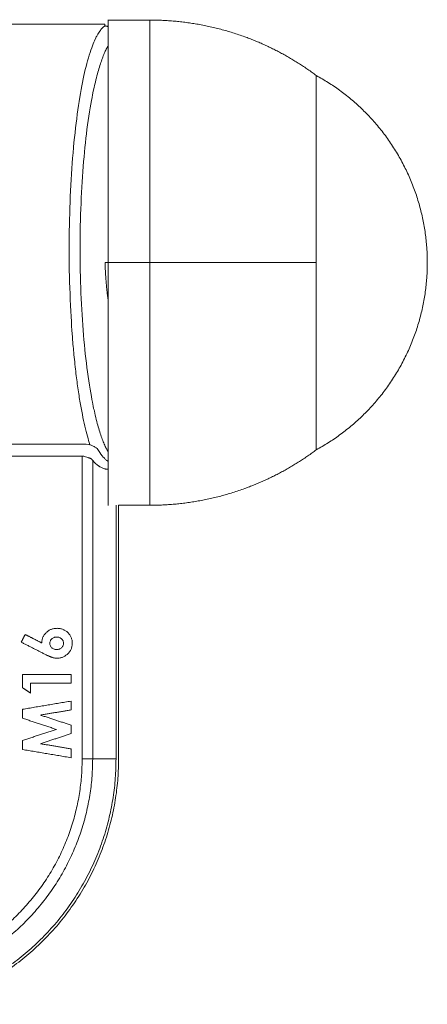
# Model space of a CAD drawing. Units: millimetres. Extents: x 2097.5 to 2108.7, y 2357.2 to 2370.
# Drawn here: x 2101.8 to 2101.9, y 2365.6 to 2365.6 of the extents above; entities that cross this region are included whole.
import ezdxf

# ---------------------------------------------------------------- set-up
doc = ezdxf.new("R2010")
doc.units = ezdxf.units.MM
doc.layers.get('0').update_dxf_attribs({"lineweight": 5})

msp = doc.modelspace()

# ---------------------------------------------------------------- linework, layer by layer
for points, degree in [([(2101.82833, 2365.643141), (2101.832705, 2365.643141), (2101.83708, 2365.643141)], 2), ([(2101.83733, 2365.643441), (2101.83883, 2365.643441), (2101.84033, 2365.643441)], 2), ([(2101.837104, 2365.625941), (2101.837217, 2365.625941), (2101.83733, 2365.625941)], 2), ([(2101.84033, 2365.625941), (2101.83883, 2365.625941), (2101.83733, 2365.625941)], 2), ([(2101.829906, 2365.612857), (2101.831755, 2365.612857), (2101.833604, 2365.612857), (2101.835453, 2365.612857)], 3), ([(2101.835453, 2365.612857), (2101.835644, 2365.612857), (2101.835831, 2365.612841), (2101.836012, 2365.61281)], 3), ([(2101.835453, 2365.611988), (2101.833604, 2365.611988), (2101.831755, 2365.611988), (2101.829906, 2365.611988)], 3), ([(2101.835702, 2365.611938), (2101.83562, 2365.611971), (2101.835536, 2365.611988), (2101.835453, 2365.611988)], 3), ([(2101.835453, 2365.590141), (2101.835453, 2365.601065), (2101.835453, 2365.611988)], 2), ([(2101.836212, 2365.590141), (2101.836212, 2365.600901), (2101.836212, 2365.61166)], 2), ([(2101.837896, 2365.608441), (2101.837896, 2365.599291), (2101.837896, 2365.590141)], 2), ([(2101.83808, 2365.590141), (2101.83808, 2365.599291), (2101.83808, 2365.608441)], 2), ([(2101.84033, 2365.608441), (2101.839205, 2365.608441), (2101.83808, 2365.608441)], 2), ([(2101.831345, 2365.599119), (2101.831204, 2365.598841), (2101.831063, 2365.598563)], 2), ([(2101.832544, 2365.598509), (2101.831945, 2365.598814), (2101.831345, 2365.599119)], 2), ([(2101.831063, 2365.598563), (2101.831937, 2365.598118), (2101.83281, 2365.597674)], 2), ([(2101.831153, 2365.596244), (2101.832903, 2365.596244), (2101.834653, 2365.596244)], 2), ([(2101.831153, 2365.595272), (2101.831153, 2365.595758), (2101.831153, 2365.596244)], 2), ([(2101.834653, 2365.596244), (2101.834653, 2365.595929), (2101.834653, 2365.595615)], 2), ([(2101.834653, 2365.595615), (2101.833195, 2365.595615), (2101.831736, 2365.595615)], 2), ([(2101.831736, 2365.595615), (2101.831736, 2365.595256), (2101.831736, 2365.594897)], 2), ([(2101.831736, 2365.594897), (2101.831445, 2365.595085), (2101.831153, 2365.595272)], 2), ([(2101.831153, 2365.593722), (2101.832903, 2365.594018), (2101.834653, 2365.594314)], 2), ([(2101.834653, 2365.594314), (2101.834653, 2365.593996), (2101.834653, 2365.593678)], 2), ([(2101.831153, 2365.593077), (2101.831153, 2365.593399), (2101.831153, 2365.593722)], 2), ([(2101.834653, 2365.593678), (2101.833548, 2365.593491), (2101.832442, 2365.593304)], 2), ([(2101.832442, 2365.593304), (2101.833548, 2365.592941), (2101.834653, 2365.592577)], 2), ([(2101.833594, 2365.592272), (2101.832374, 2365.592674), (2101.831153, 2365.593077)], 2), ([(2101.834653, 2365.592577), (2101.834653, 2365.59227), (2101.834653, 2365.591964)], 2), ([(2101.831153, 2365.591474), (2101.832374, 2365.591873), (2101.833594, 2365.592272)], 2), ([(2101.834653, 2365.591964), (2101.833548, 2365.591602), (2101.832442, 2365.59124)], 2), ([(2101.831153, 2365.590822), (2101.831153, 2365.591148), (2101.831153, 2365.591474)], 2), ([(2101.832442, 2365.59124), (2101.833548, 2365.591054), (2101.834653, 2365.590867)], 2), ([(2101.834653, 2365.590231), (2101.832903, 2365.590526), (2101.831153, 2365.590822)], 2), ([(2101.834653, 2365.590867), (2101.834653, 2365.590549), (2101.834653, 2365.590231)], 2), ([(2101.837896, 2365.590141), (2101.837054, 2365.590141), (2101.836212, 2365.590141)], 2)]:
    msp.add_open_spline(points, degree=degree)
for points, weights, degree in [([(2101.836012, 2365.61281), (2101.833028, 2365.622073), (2101.833685, 2365.640663), (2101.83708, 2365.643016)], [1, 0.541605612053, 0.541605612053, 1], 3), ([(2101.83708, 2365.643016), (2101.83708, 2365.643141), (2101.83708, 2365.643141)], [1, 0.998062967727, 1], 2), ([(2101.83733, 2365.642968), (2101.837208, 2365.643013), (2101.83708, 2365.643016)], [0.902591279714, 0.937637599596, 1], 2), ([(2101.83733, 2365.643441), (2101.83733, 2365.643441), (2101.83733, 2365.625941)], [1, 0.707106781187, 1], 2), ([(2101.84033, 2365.643441), (2101.84033, 2365.643441), (2101.84033, 2365.625941)], [1, 0.707106781187, 1], 2), ([(2101.84033, 2365.643441), (2101.843857, 2365.643441), (2101.847172, 2365.642234)], [1, 0.9375, 0.90625], 2), ([(2101.847172, 2365.642234), (2101.849958, 2365.64122), (2101.85233, 2365.639441)], [0.90625, 0.881554403765, 0.876374726679], 2), ([(2101.83733, 2365.641595), (2101.834053, 2365.636024), (2101.834044, 2365.617873), (2101.83733, 2365.612286)], [0.859463115764, 0.462202385798, 0.460898563621, 0.855551649233], 3), ([(2101.85233, 2365.625941), (2101.85233, 2365.639441), (2101.85233, 2365.639441)], [1, 0.707106781187, 1], 2), ([(2101.85233, 2365.639441), (2101.86033, 2365.635061), (2101.86033, 2365.625941)], [1, 0.860291533634, 1], 2), ([(2101.83733, 2365.623202), (2101.837214, 2365.623994), (2101.837136, 2365.624922), (2101.837104, 2365.625941)], [0.729641059865, 0.691630389947, 0.668035248299, 0.658855634922], 3), ([(2101.83733, 2365.625941), (2101.83733, 2365.608441), (2101.83733, 2365.608441)], [1, 0.707106781187, 1], 2), ([(2101.85233, 2365.625941), (2101.846996, 2365.625941), (2101.84033, 2365.625941)], [1, 0.94868329805, 1], 2), ([(2101.84033, 2365.625941), (2101.84033, 2365.608441), (2101.84033, 2365.608441)], [1, 0.707106781187, 1], 2), ([(2101.85233, 2365.612441), (2101.85233, 2365.612441), (2101.85233, 2365.625941)], [1, 0.707106781187, 1], 2), ([(2101.86033, 2365.625941), (2101.86033, 2365.616821), (2101.85233, 2365.612441)], [1, 0.860291533634, 1], 2), ([(2101.847172, 2365.609648), (2101.849958, 2365.610662), (2101.85233, 2365.612441)], [0.90625, 0.881554403765, 0.876374726679], 2), ([(2101.84033, 2365.608441), (2101.843857, 2365.608441), (2101.847172, 2365.609648)], [1, 0.9375, 0.90625], 2), ([(2101.824803, 2365.575146), (2101.835453, 2365.578861), (2101.835453, 2365.590141)], [1, 0.815286222287, 1], 2), ([(2101.837896, 2365.590141), (2101.837896, 2365.576582), (2101.82493, 2365.572617)], [1, 0.803859010709, 1], 2), ([(2101.836212, 2365.590141), (2101.836212, 2365.578224), (2101.82493, 2365.574387)], [1, 0.813010977071, 1], 2), ([(2101.82498, 2365.572441), (2101.83808, 2365.576443), (2101.83808, 2365.590141)], [1, 0.803798468353, 1], 2), ([(2101.836212, 2365.590141), (2101.83603, 2365.590141), (2101.835453, 2365.590141)], [1, 0.811242185176, 1], 2)]:
    msp.add_rational_spline(points, weights, degree=degree)
for points, knots in [([(2101.836012, 2365.61281), (2101.836081, 2365.61278), (2101.836146, 2365.612752), (2101.836237, 2365.61271), (2101.836266, 2365.612695), (2101.836308, 2365.612673), (2101.836329, 2365.612662), (2101.836349, 2365.612651), (2101.836362, 2365.612643), (2101.836368, 2365.612639), (2101.836488, 2365.612566), (2101.836572, 2365.612488), (2101.836633, 2365.612388)], [-1.348447, -1.348447, -1.348447, -1.348447, -1.011335, -1.011335, -0.842779, -0.842779, -0.758501, -0.716362, -0.716362, -0.674223, -0.674223, 0, 0, 0, 0]), ([(2101.836633, 2365.612388), (2101.836755, 2365.612193), (2101.836869, 2365.612039), (2101.837029, 2365.611857), (2101.83708, 2365.611804), (2101.837154, 2365.611736), (2101.83719, 2365.611704), (2101.83723, 2365.611671), (2101.83725, 2365.611656), (2101.83726, 2365.611648), (2101.837265, 2365.611645), (2101.837267, 2365.611643), (2101.837269, 2365.611642), (2101.837269, 2365.611642), (2101.83729, 2365.611626), (2101.83731, 2365.611613), (2101.83733, 2365.6116)], [-5.239285, -5.239285, -5.239285, -5.239285, -3.929463, -3.929463, -3.274553, -3.274553, -2.947098, -2.78337, -2.701506, -2.660574, -2.640108, -2.629875, -2.629875, -2.619642, -2.619642, -2.416693, -2.416693, -2.416693, -2.416693]), ([(2101.836212, 2365.61166), (2101.836203, 2365.611682), (2101.836192, 2365.611703), (2101.836173, 2365.61173), (2101.836162, 2365.611743), (2101.836151, 2365.611755), (2101.836143, 2365.611763), (2101.836138, 2365.611767), (2101.836121, 2365.611781), (2101.836105, 2365.611793), (2101.836076, 2365.611808), (2101.836066, 2365.611814), (2101.836049, 2365.611821), (2101.836041, 2365.611825), (2101.836031, 2365.611828), (2101.836025, 2365.611831), (2101.836021, 2365.611833), (2101.836011, 2365.611836), (2101.836001, 2365.61184), (2101.835984, 2365.611845), (2101.835977, 2365.611848), (2101.835964, 2365.611852), (2101.835957, 2365.611854), (2101.835931, 2365.611862), (2101.835915, 2365.611866), (2101.835896, 2365.611872), (2101.835887, 2365.611875), (2101.835878, 2365.611877), (2101.835875, 2365.611878), (2101.835873, 2365.611879), (2101.835873, 2365.611879), (2101.835809, 2365.611898), (2101.835751, 2365.611917), (2101.835702, 2365.611938)], [0, 0, 0, 0, 0.1004081, 0.1004081, 0.1506122, 0.1757143, 0.1757143, 0.2008163, 0.2008163, 0.3012244, 0.3012244, 0.3514285, 0.3514285, 0.3765305, 0.3890816, 0.3890816, 0.4016326, 0.4016326, 0.4518367, 0.4518367, 0.4769387, 0.4769387, 0.5020407, 0.5020407, 0.5522448, 0.5522448, 0.5773468, 0.5898979, 0.5961734, 0.5961734, 0.6024489, 0.6024489, 0.8032652, 0.8032652, 0.8032652, 0.8032652]), ([(2101.836212, 2365.61166), (2101.836351, 2365.61151), (2101.83649, 2365.611386), (2101.836637, 2365.611283), (2101.836646, 2365.611276), (2101.836664, 2365.611264), (2101.836691, 2365.611246), (2101.836754, 2365.611206), (2101.836879, 2365.611137), (2101.836984, 2365.611095), (2101.837057, 2365.611074), (2101.837063, 2365.611072), (2101.837072, 2365.61107), (2101.837087, 2365.611066), (2101.837121, 2365.611057), (2101.837188, 2365.611044), (2101.837261, 2365.611037), (2101.837313, 2365.611037), (2101.83733, 2365.611037)], [-5.492113, -5.492113, -5.492113, -5.492113, -4.119085, -4.119085, -4.03327, -4.03327, -3.947456, -3.775828, -3.43257, -2.746056, -2.746056, -2.703149, -2.703149, -2.660242, -2.574428, -2.402799, -2.059542, -1.900145, -1.900145, -1.900145, -1.900145]), ([(2101.833653, 2365.599564), (2101.833615, 2365.599563), (2101.833539, 2365.599561), (2101.833427, 2365.599547), (2101.833321, 2365.599522), (2101.833219, 2365.599488), (2101.833121, 2365.599446), (2101.83303, 2365.599392), (2101.832943, 2365.599329), (2101.832861, 2365.599258), (2101.832788, 2365.599179), (2101.832721, 2365.599096), (2101.832667, 2365.599008), (2101.832621, 2365.598916), (2101.832587, 2365.59882), (2101.832562, 2365.59872), (2101.832547, 2365.598616), (2101.832545, 2365.598545), (2101.832544, 2365.598509)], [-1, -1, -1, -1, -0.932157, -0.866732, -0.802656, -0.740301, -0.678319, -0.616458, -0.553756, -0.489721, -0.426073, -0.364353, -0.303826, -0.2443, -0.184916, -0.124736, -0.063329, 0, 0, 0, 0]), ([(2101.834743, 2365.598493), (2101.834742, 2365.598529), (2101.83474, 2365.598601), (2101.834725, 2365.598706), (2101.834699, 2365.598807), (2101.834665, 2365.598905), (2101.83462, 2365.598998), (2101.834566, 2365.599087), (2101.8345, 2365.599171), (2101.834427, 2365.599251), (2101.834346, 2365.599324), (2101.83426, 2365.599389), (2101.83417, 2365.599443), (2101.834075, 2365.599487), (2101.833976, 2365.599522), (2101.833872, 2365.599546), (2101.833764, 2365.599561), (2101.83369, 2365.599563), (2101.833653, 2365.599564)], [-1, -1, -1, -1, -0.936027, -0.873577, -0.812377, -0.751998, -0.691513, -0.630629, -0.568284, -0.503799, -0.439287, -0.376533, -0.31459, -0.253165, -0.192008, -0.129704, -0.065621, 0, 0, 0, 0]), ([(2101.833127, 2365.598479), (2101.833129, 2365.59851), (2101.833131, 2365.598572), (2101.833159, 2365.59866), (2101.833204, 2365.598739), (2101.833266, 2365.598808), (2101.83334, 2365.598864), (2101.833424, 2365.598907), (2101.833518, 2365.598931), (2101.833584, 2365.598934), (2101.833617, 2365.598936)], [-1, -1, -1, -1, -0.873932, -0.753299, -0.634977, -0.510857, -0.385849, -0.262225, -0.135404, 0, 0, 0, 0]), ([(2101.833617, 2365.598936), (2101.833652, 2365.598934), (2101.833719, 2365.598932), (2101.833814, 2365.598905), (2101.833901, 2365.598864), (2101.833975, 2365.598804), (2101.834037, 2365.598735), (2101.834082, 2365.598656), (2101.834109, 2365.598571), (2101.834113, 2365.598511), (2101.834115, 2365.598481)], [-1, -1, -1, -1, -0.862182, -0.73343, -0.607639, -0.480525, -0.356052, -0.237601, -0.121152, 0, 0, 0, 0]), ([(2101.833617, 2365.598038), (2101.833584, 2365.59804), (2101.833518, 2365.598042), (2101.833424, 2365.598067), (2101.83334, 2365.598107), (2101.833266, 2365.598163), (2101.833204, 2365.598229), (2101.83316, 2365.598306), (2101.833131, 2365.59839), (2101.833129, 2365.598449), (2101.833127, 2365.598479)], [-1, -1, -1, -1, -0.862144, -0.732955, -0.607866, -0.481674, -0.357362, -0.240143, -0.122718, 0, 0, 0, 0]), ([(2101.834115, 2365.598481), (2101.834113, 2365.598452), (2101.834109, 2365.598395), (2101.834081, 2365.598313), (2101.834035, 2365.598237), (2101.833973, 2365.598168), (2101.833898, 2365.59811), (2101.833812, 2365.598068), (2101.833717, 2365.598043), (2101.833651, 2365.59804), (2101.833617, 2365.598038)], [-1, -1, -1, -1, -0.883435, -0.769267, -0.650813, -0.524335, -0.394926, -0.267028, -0.137285, 0, 0, 0, 0]), ([(2101.833648, 2365.59741), (2101.833684, 2365.597411), (2101.833754, 2365.597413), (2101.833857, 2365.597428), (2101.833957, 2365.597452), (2101.834054, 2365.597486), (2101.834149, 2365.597529), (2101.83424, 2365.597583), (2101.834327, 2365.597647), (2101.834412, 2365.597718), (2101.834489, 2365.597797), (2101.834557, 2365.597882), (2101.834614, 2365.597972), (2101.834661, 2365.598067), (2101.834698, 2365.598166), (2101.834723, 2365.598271), (2101.83474, 2365.59838), (2101.834742, 2365.598455), (2101.834743, 2365.598493)], [-1, -1, -1, -1, -0.9380198, -0.8771343, -0.8172651, -0.7573566, -0.6968173, -0.6354271, -0.5722714, -0.5071175, -0.4418772, -0.3788667, -0.3165376, -0.2552914, -0.1932868, -0.1307356, -0.0664859, 0, 0, 0, 0]), ([(2101.83281, 2365.597674), (2101.832838, 2365.59766), (2101.832892, 2365.597634), (2101.832969, 2365.597597), (2101.833041, 2365.597565), (2101.833107, 2365.597536), (2101.833168, 2365.59751), (2101.833223, 2365.597488), (2101.833273, 2365.597471), (2101.833332, 2365.597453), (2101.833401, 2365.597436), (2101.833484, 2365.597421), (2101.833566, 2365.597412), (2101.833621, 2365.597411), (2101.833648, 2365.59741)], [-1, -1, -1, -1, -0.895357, -0.799181, -0.709688, -0.628624, -0.554199, -0.487117, -0.427617, -0.375602, -0.279552, -0.185591, -0.092538, 0, 0, 0, 0])]:
    msp.add_open_spline(points, degree=3, knots=knots)

doc.saveas('drawing.dxf')
